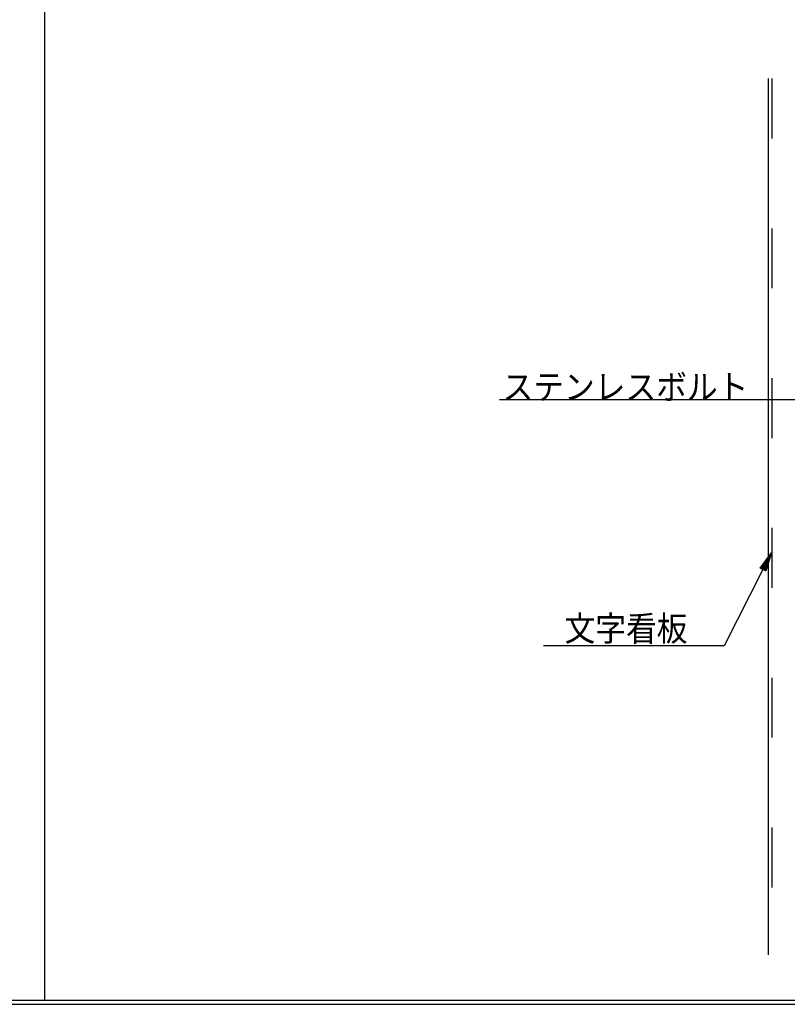
# Model space of a CAD drawing. Extents: x 53 to 2472, y 38 to 1743.
# Drawn here: x 849 to 1156, y 915 to 1310 of the extents above; entities that cross this region are included whole.
import ezdxf
from ezdxf.enums import TextEntityAlignment as Align

# ---------------------------------------------------------------- set-up
doc = ezdxf.new("R2010")
doc.units = 0
doc.header["$LTSCALE"] = 6
doc.header["$MEASUREMENT"] = 0
doc.linetypes.add('DASHED2', pattern=[10, 4, -6])
for name, color, linetype in [('0-0WAKU', 7, 'CONTINUOUS'), ('0-2SUNPO', 7, 'CONTINUOUS'), ('0-8SASH', 7, 'CONTINUOUS')]:
    doc.layers.add(name, color=color, linetype=linetype)
doc.styles.get("Standard").update_dxf_attribs({"font": 'txt.shx'})

msp = doc.modelspace()

# ---------------------------------------------------------------- linework, layer by layer
at = {"layer": '0-0WAKU', "color": 7, "linetype": 'CONTINUOUS'}
for p, q in [((859.15, 917.06), (859.15, 1743.12)), ((55.25, 917.06), (2469.25, 917.06)), ((55.25, 915.36), (2469.25, 915.36))]:
    msp.add_line(p, q, dxfattribs=at)
at = {"layer": '0-2SUNPO', "color": 7, "linetype": 'CONTINUOUS'}
for p, q in [((1041.27, 1157.65), (1169.43, 1157.65)), ((1145.57, 1090.07), (1150.09, 1096.18)), ((1148.94, 1092.54), (1147.4, 1092.54)), ((1148.95, 1092.59), (1147.44, 1092.59)), ((1148.97, 1092.64), (1147.47, 1092.64)), ((1148.98, 1092.69), (1147.51, 1092.69)), ((1149, 1092.74), (1147.55, 1092.74)), ((1149.02, 1092.79), (1147.58, 1092.79)), ((1149.03, 1092.84), (1147.62, 1092.84)), ((1149.05, 1092.89), (1147.66, 1092.89)), ((1149.06, 1092.94), (1147.7, 1092.94)), ((1149.08, 1092.99), (1147.73, 1092.99)), ((1149.1, 1093.04), (1147.77, 1093.04)), ((1150.09, 1096.18), (1147.79, 1088.93)), ((1149.11, 1093.09), (1147.81, 1093.09)), ((1149.13, 1093.14), (1147.84, 1093.14)), ((1149.14, 1093.19), (1147.88, 1093.19)), ((1149.16, 1093.24), (1147.92, 1093.24)), ((1149.17, 1093.29), (1147.95, 1093.29)), ((1149.19, 1093.34), (1147.99, 1093.34)), ((1149.21, 1093.39), (1148.03, 1093.39)), ((1149.22, 1093.44), (1148.07, 1093.44)), ((1149.24, 1093.49), (1148.1, 1093.49)), ((1149.25, 1093.54), (1148.14, 1093.54)), ((1149.27, 1093.59), (1148.18, 1093.59)), ((1149.29, 1093.64), (1148.21, 1093.64)), ((1149.3, 1093.69), (1148.25, 1093.69)), ((1149.32, 1093.74), (1148.29, 1093.74)), ((1149.33, 1093.79), (1148.32, 1093.79)), ((1149.35, 1093.84), (1148.36, 1093.84)), ((1149.36, 1093.89), (1148.4, 1093.89)), ((1149.38, 1093.94), (1148.43, 1093.94)), ((1149.4, 1093.99), (1148.47, 1093.99)), ((1149.41, 1094.04), (1148.51, 1094.04)), ((1149.43, 1094.09), (1148.55, 1094.09)), ((1149.44, 1094.14), (1148.58, 1094.14)), ((1149.46, 1094.19), (1148.62, 1094.19)), ((1149.48, 1094.24), (1148.66, 1094.24)), ((1149.49, 1094.29), (1148.69, 1094.29)), ((1149.51, 1094.34), (1148.73, 1094.34)), ((1149.52, 1094.39), (1148.77, 1094.39)), ((1149.54, 1094.44), (1148.8, 1094.44)), ((1149.55, 1094.49), (1148.84, 1094.49)), ((1149.57, 1094.54), (1148.88, 1094.54)), ((1149.59, 1094.59), (1148.92, 1094.59)), ((1149.6, 1094.64), (1148.95, 1094.64)), ((1149.62, 1094.69), (1148.99, 1094.69)), ((1149.63, 1094.74), (1149.03, 1094.74)), ((1149.65, 1094.79), (1149.06, 1094.79)), ((1149.67, 1094.84), (1149.1, 1094.84)), ((1149.68, 1094.89), (1149.14, 1094.89)), ((1149.7, 1094.94), (1149.17, 1094.94)), ((1149.71, 1094.99), (1149.21, 1094.99)), ((1149.73, 1095.04), (1149.25, 1095.04)), ((1149.74, 1095.09), (1149.29, 1095.09)), ((1149.76, 1095.14), (1149.32, 1095.14)), ((1149.78, 1095.19), (1149.36, 1095.19)), ((1149.79, 1095.24), (1149.4, 1095.24)), ((1149.81, 1095.29), (1149.43, 1095.29)), ((1149.82, 1095.34), (1149.47, 1095.34)), ((1149.84, 1095.39), (1149.51, 1095.39)), ((1149.86, 1095.44), (1149.54, 1095.44)), ((1149.87, 1095.49), (1149.58, 1095.49)), ((1149.89, 1095.54), (1149.62, 1095.54)), ((1149.9, 1095.59), (1149.66, 1095.59)), ((1149.92, 1095.64), (1149.69, 1095.64)), ((1149.93, 1095.69), (1149.73, 1095.69)), ((1149.95, 1095.74), (1149.77, 1095.74)), ((1149.97, 1095.79), (1149.8, 1095.79)), ((1149.98, 1095.84), (1149.84, 1095.84)), ((1150, 1095.89), (1149.88, 1095.89)), ((1150.01, 1095.94), (1149.91, 1095.94)), ((1150.03, 1095.99), (1149.95, 1095.99)), ((1150.05, 1096.04), (1149.99, 1096.04)), ((1150.06, 1096.09), (1150.03, 1096.09)), ((1150.08, 1096.14), (1150.06, 1096.14)), ((1147.79, 1088.93), (1145.57, 1090.07)), ((1148.16, 1090.09), (1145.59, 1090.09)), ((1148.15, 1090.04), (1145.61, 1090.04)), ((1148.18, 1090.14), (1145.62, 1090.14)), ((1148.19, 1090.19), (1145.66, 1090.19)), ((1148.21, 1090.24), (1145.7, 1090.24)), ((1148.13, 1089.99), (1145.71, 1089.99)), ((1148.22, 1090.29), (1145.74, 1090.29)), ((1148.24, 1090.34), (1145.77, 1090.34)), ((1148.11, 1089.94), (1145.8, 1089.94)), ((1148.26, 1090.39), (1145.81, 1090.39)), ((1148.27, 1090.44), (1145.85, 1090.44)), ((1148.29, 1090.49), (1145.88, 1090.49)), ((1148.1, 1089.89), (1145.9, 1089.89)), ((1148.3, 1090.54), (1145.92, 1090.54)), ((1148.32, 1090.59), (1145.96, 1090.59)), ((1148.34, 1090.64), (1145.99, 1090.64)), ((1148.08, 1089.84), (1146, 1089.84)), ((1148.35, 1090.69), (1146.03, 1090.69)), ((1148.37, 1090.74), (1146.07, 1090.74)), ((1148.38, 1090.79), (1146.1, 1090.79)), ((1148.07, 1089.79), (1146.1, 1089.79)), ((1148.4, 1090.84), (1146.14, 1090.84)), ((1148.41, 1090.89), (1146.18, 1090.89)), ((1148.05, 1089.74), (1146.2, 1089.74)), ((1148.43, 1090.94), (1146.22, 1090.94)), ((1148.45, 1090.99), (1146.25, 1090.99)), ((1148.46, 1091.04), (1146.29, 1091.04)), ((1148.03, 1089.69), (1146.29, 1089.69)), ((1148.48, 1091.09), (1146.33, 1091.09)), ((1148.49, 1091.14), (1146.36, 1091.14)), ((1148.02, 1089.64), (1146.39, 1089.64)), ((1148.51, 1091.19), (1146.4, 1091.19)), ((1148.53, 1091.24), (1146.44, 1091.24)), ((1148.54, 1091.29), (1146.47, 1091.29)), ((1148, 1089.59), (1146.49, 1089.59)), ((1148.56, 1091.34), (1146.51, 1091.34)), ((1148.57, 1091.39), (1146.55, 1091.39)), ((1148.59, 1091.44), (1146.59, 1091.44)), ((1147.99, 1089.54), (1146.59, 1089.54)), ((1148.6, 1091.49), (1146.62, 1091.49)), ((1148.62, 1091.54), (1146.66, 1091.54)), ((1147.97, 1089.49), (1146.69, 1089.49)), ((1148.64, 1091.59), (1146.7, 1091.59)), ((1148.65, 1091.64), (1146.73, 1091.64)), ((1148.67, 1091.69), (1146.77, 1091.69)), ((1147.96, 1089.44), (1146.78, 1089.44)), ((1148.68, 1091.74), (1146.81, 1091.74)), ((1148.7, 1091.79), (1146.84, 1091.79)), ((1148.72, 1091.84), (1146.88, 1091.84)), ((1147.94, 1089.39), (1146.88, 1089.39)), ((1148.73, 1091.89), (1146.92, 1091.89)), ((1148.75, 1091.94), (1146.96, 1091.94)), ((1147.92, 1089.34), (1146.98, 1089.34)), ((1148.76, 1091.99), (1146.99, 1091.99)), ((1148.78, 1092.04), (1147.03, 1092.04)), ((1148.79, 1092.09), (1147.07, 1092.09)), ((1147.91, 1089.29), (1147.08, 1089.29)), ((1148.81, 1092.14), (1147.1, 1092.14)), ((1148.83, 1092.19), (1147.14, 1092.19)), ((1148.84, 1092.24), (1147.18, 1092.24)), ((1147.89, 1089.24), (1147.18, 1089.24)), ((1148.86, 1092.29), (1147.21, 1092.29)), ((1148.87, 1092.34), (1147.25, 1092.34)), ((1147.88, 1089.19), (1147.27, 1089.19)), ((1148.89, 1092.39), (1147.29, 1092.39)), ((1148.91, 1092.44), (1147.33, 1092.44)), ((1148.92, 1092.49), (1147.36, 1092.49)), ((1147.86, 1089.14), (1147.37, 1089.14)), ((1147.85, 1089.09), (1147.47, 1089.09)), ((1147.83, 1089.04), (1147.57, 1089.04)), ((1147.81, 1088.99), (1147.67, 1088.99)), ((1147.8, 1088.94), (1147.76, 1088.94))]:
    msp.add_line(p, q, dxfattribs=at)
msp.add_lwpolyline([(1146.68, 1089.5), (1131.12, 1059), (1058.81, 1059)], dxfattribs=at)
at = {"layer": '0-8SASH', "color": 109, "linetype": 'CONTINUOUS'}
msp.add_line((1148.74, 1286.18), (1148.74, 935.2), dxfattribs=at)
at = {"layer": '0-8SASH', "color": 109, "linetype": 'DASHED2'}
msp.add_line((1150.23, 1286.18), (1150.23, 935.2), dxfattribs=at)

# ---------------------------------------------------------------- texts
at = {"layer": '0-2SUNPO', "color": 7, "width": 0.902}
msp.add_text('ステンレスボルト', height=9.993, dxfattribs=at).set_placement((1091.64, 1157.65), align=Align.CENTER)
msp.add_text('文字看板', height=9.993, dxfattribs=at).set_placement((1067.27, 1060.86))

doc.saveas('drawing.dxf')
